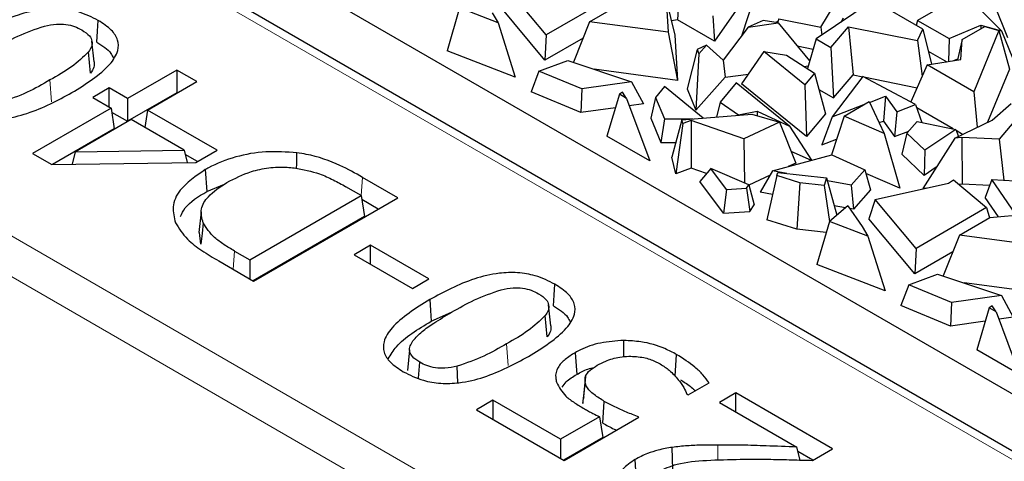
# Model space of a CAD drawing. Units: millimetres. Extents: x 0 to 420, y 0 to 297.
# Drawn here: x 276 to 283, y 179 to 182 of the extents above; entities that cross this region are included whole.
import ezdxf

# ---------------------------------------------------------------- set-up
doc = ezdxf.new("R2010")
doc.units = ezdxf.units.MM

msp = doc.modelspace()

# ---------------------------------------------------------------- linework, layer by layer
at = {"color": 8, "linetype": 'Continuous', "lineweight": 18}
for p, q in [((321.202, 154.662), (257.786, 191.2712)), ((257.6683, 191.074), (321.0843, 154.4647)), ((272.8029, 184.9163), (283.0879, 178.9788)), ((276.4776, 181.5086), (276.4673, 181.6506)), ((278.5015, 180.8959), (278.5101, 181.0149)), ((277.6642, 180.4147), (277.6729, 180.5337)), ((279.4612, 179.7862), (279.4509, 179.9282)), ((280.8308, 179.1693), (280.8308, 179.2672))]:
    msp.add_line(p, q, dxfattribs=at)
at = {"color": 7, "linetype": 'Continuous', "lineweight": 25}
for p, q in [((283.1713, 178.9871), (272.8862, 184.9245)), ((273.5561, 184.9106), (283.3139, 179.2775)), ((282.6838, 181.9706), (282.3562, 182.3057)), ((279.7096, 181.9455), (279.4424, 182.2651)), ((281.0911, 182.2612), (280.9875, 181.9425)), ((280.1707, 182.2117), (279.7096, 181.9455)), ((280.4941, 182.1762), (280.5066, 181.9634)), ((280.4941, 182.1762), (280.5506, 181.944)), ((280.5755, 182.1987), (280.5666, 182.0437)), ((281.5031, 181.9961), (281.6344, 182.214)), ((279.1435, 182.1219), (279.0614, 181.8406)), ((279.3948, 182.0248), (279.1435, 182.1219)), ((279.7012, 181.7805), (279.402, 182.1383)), ((279.993, 182.0314), (280.1927, 182.1466)), ((281.8458, 182.1689), (281.4728, 181.9193)), ((282.17, 181.9817), (281.8458, 182.1689)), ((282.283, 182.1251), (282.1354, 182.0398)), ((282.638, 182.1403), (282.7235, 181.9279)), ((279.3567, 182.0888), (279.3948, 182.0248)), ((280.7975, 182.0705), (280.8081, 181.9043)), ((280.9506, 182.1075), (280.8081, 181.9043)), ((281.2303, 182.0509), (281.2203, 182.0243)), ((281.2303, 182.0509), (281.5031, 181.9961)), ((281.6355, 182.0282), (281.6525, 182.0563)), ((279.3948, 182.0248), (279.5071, 181.6685)), ((279.993, 182.0314), (279.8869, 181.7661)), ((280.5066, 181.9634), (279.993, 182.0314)), ((280.5666, 182.0437), (280.5278, 182.0379)), ((280.8081, 181.9043), (280.5666, 182.0437)), ((281.028, 181.9964), (280.8647, 181.7791)), ((281.1275, 182.0401), (281.028, 181.9964)), ((281.028, 181.9964), (281.2249, 182.0235)), ((281.2249, 182.0235), (281.1275, 182.0401)), ((281.2243, 182.0348), (281.2124, 182.0257)), ((281.2249, 182.0235), (281.4306, 181.7751)), ((281.5031, 181.9961), (281.5091, 181.9436)), ((281.5699, 181.8632), (281.684, 181.9986)), ((281.684, 181.9986), (282.1362, 181.9078)), ((281.684, 181.9986), (281.714, 181.6845)), ((282.1354, 182.0398), (282.1255, 182.0074)), ((282.1354, 182.0398), (282.341, 181.9211)), ((282.1362, 181.9078), (282.17, 181.9817)), ((282.17, 181.9817), (282.227, 181.7539)), ((282.341, 181.9211), (282.5489, 182.0086)), ((282.4273, 181.9154), (282.575, 182.0007)), ((282.5489, 182.0086), (282.6838, 181.9706)), ((282.5489, 182.0086), (282.5493, 181.9859)), ((282.575, 182.0007), (282.6675, 181.9745)), ((279.7096, 181.9455), (279.7012, 181.7805)), ((279.9502, 181.9243), (279.7012, 181.7805)), ((280.5066, 181.9634), (280.5679, 181.6483)), ((280.5506, 181.944), (280.5679, 181.6483)), ((281.4728, 181.9193), (281.4162, 181.7258)), ((281.4728, 181.9193), (281.5699, 181.8632)), ((282.341, 181.9211), (282.3382, 181.7718)), ((282.4273, 181.9154), (282.3972, 181.7813)), ((282.4181, 181.7847), (282.4273, 181.9154)), ((282.6675, 181.9745), (282.5028, 181.5739)), ((282.6675, 181.9745), (282.7356, 181.7209)), ((282.6838, 181.9706), (282.7558, 181.7953)), ((276.7564, 181.7685), (276.7418, 181.9039)), ((280.7566, 181.8773), (280.6958, 181.8506)), ((280.7075, 181.8222), (280.7566, 181.8773)), ((280.7566, 181.8773), (280.8647, 181.7791)), ((281.3497, 181.8729), (281.4531, 181.8521)), ((281.5699, 181.8632), (281.5867, 181.5334)), ((282.1362, 181.9078), (282.166, 181.6751)), ((276.7328, 181.6952), (276.7194, 181.8347)), ((279.5071, 181.6685), (279.0614, 181.8406)), ((280.6958, 181.8506), (280.6297, 181.5921)), ((280.7075, 181.8222), (280.6873, 181.4529)), ((280.6958, 181.8506), (280.7075, 181.8222)), ((281.1319, 181.837), (280.9855, 181.6251)), ((281.3997, 181.6197), (281.1319, 181.837)), ((281.1319, 181.837), (281.2798, 181.8118)), ((281.2798, 181.8118), (281.4631, 181.6962)), ((282.2057, 181.8392), (282.3258, 181.7698)), ((282.3726, 181.7773), (282.3988, 181.7884)), ((279.6623, 181.7085), (279.8502, 181.7784)), ((279.8502, 181.7784), (280.2675, 181.6384)), ((280.8647, 181.7791), (280.8793, 181.6689)), ((281.3941, 181.7398), (281.4213, 181.7435)), ((282.1988, 181.7494), (282.0918, 181.5072)), ((282.1988, 181.7494), (282.4181, 181.7847)), ((282.5028, 181.5739), (282.1988, 181.7494)), ((277.2962, 181.7157), (276.974, 181.5297)), ((277.4275, 181.6399), (277.2962, 181.7157)), ((277.2962, 181.7157), (277.2962, 181.5677)), ((279.6623, 181.7085), (279.6101, 181.5731)), ((279.9419, 181.5924), (279.6623, 181.7085)), ((280.5679, 181.6483), (280.0233, 181.7204)), ((280.6873, 181.4529), (280.8793, 181.6689)), ((280.8793, 181.6689), (281.0302, 181.6896)), ((281.4631, 181.6962), (281.3997, 181.6197)), ((281.4631, 181.6962), (281.5332, 181.4301)), ((281.7788, 181.6734), (281.5773, 181.4098)), ((281.5867, 181.5334), (281.714, 181.6845)), ((281.714, 181.6845), (281.7775, 181.6717)), ((282.1227, 181.4908), (281.7788, 181.6734)), ((281.7847, 181.6703), (282.133, 181.6003)), ((282.7356, 181.7209), (282.5932, 181.3746)), ((276.8546, 181.5986), (276.7472, 181.5366)), ((276.974, 181.5297), (276.8546, 181.5986)), ((276.8546, 181.4746), (276.8546, 181.5986)), ((277.1052, 181.4539), (277.4275, 181.6399)), ((280.2675, 181.6384), (279.9419, 181.5924)), ((280.2675, 181.6384), (280.3453, 181.4959)), ((280.4829, 181.6072), (280.424, 181.536)), ((280.7355, 181.4017), (280.4829, 181.6072)), ((280.9507, 181.6326), (280.8456, 181.5058)), ((281.2993, 181.349), (280.9507, 181.6326)), ((281.4097, 181.2809), (280.9855, 181.6251)), ((281.3997, 181.6197), (281.4097, 181.2809)), ((276.7472, 181.5366), (276.8666, 181.4677)), ((277.2962, 181.5677), (276.974, 181.3817)), ((276.974, 181.5297), (276.974, 181.3817)), ((277.2993, 181.5659), (277.2962, 181.5677)), ((279.9357, 181.438), (279.6101, 181.5731)), ((279.9419, 181.5924), (279.9357, 181.438)), ((280.1875, 181.5574), (280.1058, 181.2844)), ((280.2079, 181.5701), (280.1875, 181.5574)), ((280.234, 181.5306), (280.1875, 181.5574)), ((280.234, 181.5306), (280.2079, 181.5701)), ((280.234, 181.5306), (280.3866, 181.1223)), ((280.424, 181.536), (280.393, 181.4019)), ((280.424, 181.536), (280.4817, 181.3966)), ((280.6297, 181.5921), (280.6873, 181.4529)), ((281.4915, 181.5883), (281.5867, 181.5334)), ((281.8222, 181.5044), (281.9256, 181.5444)), ((281.9256, 181.5444), (281.9123, 181.3827)), ((281.9256, 181.5444), (281.9992, 181.4431)), ((282.5028, 181.5739), (282.5254, 181.3417)), ((276.8666, 181.4677), (276.3534, 181.1714)), ((276.8666, 181.4677), (276.8872, 181.3316)), ((280.1613, 181.4699), (279.9357, 181.438)), ((280.3453, 181.4959), (280.2519, 181.4827)), ((280.8456, 181.5058), (280.8213, 181.4086)), ((280.8456, 181.5058), (280.9656, 181.4233)), ((281.5773, 181.4098), (281.7856, 181.4903)), ((281.6557, 181.4153), (281.8196, 181.5099)), ((281.8196, 181.5099), (281.9176, 181.3022)), ((281.9992, 181.4431), (282.1227, 181.4908)), ((282.1227, 181.4908), (282.1631, 181.3729)), ((282.3684, 181.3313), (282.1302, 181.4688)), ((282.6233, 181.3891), (282.7478, 181.4962)), ((276.8705, 181.4414), (276.974, 181.3817)), ((277.1052, 181.4539), (277.088, 181.3399)), ((277.5587, 181.1921), (277.1052, 181.4539)), ((280.393, 181.4019), (280.4584, 181.2435)), ((280.596, 181.3905), (281.0529, 181.4273)), ((280.9656, 181.4233), (280.9654, 181.4202)), ((280.9656, 181.4233), (281.0881, 181.4467)), ((281.0529, 181.4273), (281.233, 181.3742)), ((281.0881, 181.4467), (281.087, 181.4172)), ((281.0881, 181.4467), (281.2993, 181.349)), ((281.5332, 181.4301), (281.4097, 181.2809)), ((281.5773, 181.4098), (281.5095, 181.2271)), ((281.6557, 181.4153), (281.5736, 181.1624)), ((281.9176, 181.3022), (281.6557, 181.4153)), ((281.9992, 181.4431), (281.9859, 181.2815)), ((282.8355, 181.4623), (282.668, 181.264)), ((276.9978, 181.3919), (276.6342, 181.182)), ((277.3443, 181.1919), (276.9978, 181.3919)), ((280.4817, 181.3966), (280.4584, 181.2435)), ((280.4817, 181.3966), (280.6703, 181.3965)), ((280.596, 181.3905), (280.5297, 181.1472)), ((280.6019, 181.3662), (280.5564, 181.0368)), ((280.6019, 181.3662), (280.596, 181.3905)), ((280.6556, 181.3862), (280.6019, 181.3662)), ((280.6556, 181.3862), (280.6565, 181.074)), ((281.0013, 181.2654), (280.6556, 181.3862)), ((281.233, 181.3742), (281.0013, 181.2654)), ((281.233, 181.3742), (281.3401, 181.1086)), ((281.2993, 181.349), (281.4428, 181.1268)), ((281.8846, 181.372), (281.9123, 181.3827)), ((281.9123, 181.3827), (281.9859, 181.2815)), ((282.0665, 181.3036), (282.1326, 181.3791)), ((282.1326, 181.3791), (282.3846, 181.328)), ((282.3793, 181.2711), (282.6233, 181.3891)), ((276.8872, 181.3316), (276.484, 181.0988)), ((280.3866, 181.1223), (280.1058, 181.2844)), ((281.9176, 181.3022), (282.0192, 180.9438)), ((281.9859, 181.2815), (282.0784, 181.3172)), ((282.0665, 181.3036), (282.0329, 181.1668)), ((282.0665, 181.3036), (282.1826, 181.1923)), ((282.3846, 181.328), (282.1826, 181.1923)), ((282.4243, 181.276), (282.3793, 181.2711)), ((282.3846, 181.328), (282.4025, 181.2823)), ((282.4301, 181.2957), (282.3877, 181.3202)), ((282.4243, 181.276), (282.4273, 180.9696)), ((282.668, 181.264), (282.4243, 181.276)), ((280.4584, 181.2435), (280.5559, 181.2435)), ((281.0013, 181.2654), (281.0059, 180.978)), ((281.5095, 181.2271), (281.6068, 181.2647)), ((282.3793, 181.2711), (282.1694, 180.9416)), ((282.668, 181.264), (282.6985, 180.9963)), ((276.3534, 181.1714), (276.4793, 181.0988)), ((276.614, 181.1007), (276.6342, 181.182)), ((276.6342, 181.182), (277.3443, 181.1919)), ((277.3443, 181.1919), (277.3636, 181.1112)), ((277.4306, 181.1181), (277.3509, 181.1641)), ((277.42, 181.112), (277.5587, 181.1921)), ((280.5564, 181.0368), (280.5297, 181.1472)), ((281.1878, 181.0573), (281.5749, 181.1628)), ((281.3085, 181.1869), (281.4401, 181.1261)), ((281.5749, 181.1628), (281.7909, 181.0644)), ((282.0329, 181.1668), (282.1784, 181.0273)), ((282.1826, 181.1923), (282.1784, 181.0273)), ((276.4793, 181.0988), (277.42, 181.112)), ((281.3401, 181.1086), (281.2907, 181.0854)), ((282.2581, 181.0809), (282.1784, 181.0273)), ((277.4821, 181.0652), (277.4924, 180.9231)), ((278.7402, 180.8821), (278.5101, 181.0149)), ((280.6565, 181.074), (280.5564, 181.0368)), ((280.7559, 181.0393), (280.6565, 181.074)), ((280.7842, 181.0734), (280.714, 180.9887)), ((281.0335, 180.9661), (280.7842, 181.0734)), ((280.8866, 180.9357), (280.7842, 181.0734)), ((281.1717, 181.0295), (281.0338, 180.9647)), ((281.1878, 181.0573), (281.1076, 180.9182)), ((281.2164, 181.0269), (281.1506, 180.7367)), ((281.2816, 181.0401), (281.1878, 181.0573)), ((281.2164, 181.0269), (281.223, 181.0466)), ((281.3667, 180.9801), (281.2164, 181.0269)), ((281.223, 181.0466), (281.5406, 181.0114)), ((281.7909, 181.0644), (281.7019, 180.9629)), ((281.7909, 181.0644), (281.828, 180.9331)), ((282.0192, 180.9438), (281.798, 181.0393)), ((277.4924, 180.9231), (277.6086, 180.9701)), ((278.5016, 180.8959), (278.4009, 180.954)), ((280.8682, 180.7814), (280.714, 180.9887)), ((281.0184, 180.9443), (281.0335, 180.9661)), ((281.0335, 180.9661), (281.0691, 180.8358)), ((281.3667, 180.9801), (281.3468, 180.6755)), ((281.5244, 180.9626), (281.3667, 180.9801)), ((281.5406, 181.0114), (281.5244, 180.9626)), ((281.5244, 180.9626), (281.5595, 180.7273)), ((281.5406, 181.0114), (281.6087, 180.7688)), ((281.7019, 180.9629), (281.5462, 180.9915)), ((281.7019, 180.9629), (281.7168, 180.8063)), ((281.8583, 180.8704), (282.3378, 180.9765)), ((282.3378, 180.9765), (282.3712, 180.9996)), ((282.3712, 180.9996), (282.5866, 180.817)), ((282.4273, 180.9696), (282.4089, 180.9676)), ((282.6067, 180.9608), (282.4273, 180.9696)), ((282.6217, 181.0001), (282.5769, 180.8832)), ((282.7786, 180.7719), (282.6217, 181.0001)), ((282.6217, 181.0001), (282.8548, 180.9885)), ((277.7736, 180.4756), (278.5016, 180.8959)), ((278.5016, 180.8959), (278.5222, 180.7598)), ((280.8866, 180.9357), (280.8682, 180.7814)), ((280.8866, 180.9357), (281.0184, 180.9443)), ((281.0184, 180.9443), (281.0392, 180.7925)), ((281.1884, 180.9033), (281.1076, 180.9182)), ((281.828, 180.9331), (281.7168, 180.8063)), ((282.1908, 180.944), (282.1694, 180.9416)), ((277.7974, 180.3378), (278.7402, 180.8821)), ((278.6121, 180.8081), (278.5055, 180.8696)), ((281.0392, 180.7925), (281.0691, 180.8358)), ((281.6808, 180.8296), (281.5594, 180.7272)), ((281.6646, 180.8159), (281.5917, 180.8293)), ((281.6808, 180.8296), (281.7727, 180.6941)), ((281.8583, 180.8704), (281.8179, 180.7436)), ((282.1256, 180.5508), (281.8583, 180.8704)), ((282.6634, 180.7573), (282.5769, 180.8832)), ((277.4544, 180.7903), (277.4398, 180.6548)), ((278.5222, 180.7598), (277.7943, 180.3396)), ((280.8682, 180.7814), (281.0392, 180.7925)), ((281.7168, 180.8063), (281.6938, 180.8105)), ((282.5866, 180.817), (282.1256, 180.5508)), ((282.5866, 180.817), (282.6051, 180.7499)), ((282.6086, 180.7519), (282.9101, 180.7815)), ((281.3468, 180.6755), (281.1506, 180.7367)), ((281.5594, 180.7272), (281.4773, 180.4459)), ((281.8108, 180.6301), (281.5594, 180.7272)), ((281.7727, 180.6941), (281.8108, 180.6301)), ((282.1171, 180.3858), (281.8179, 180.7436)), ((282.409, 180.6367), (282.6086, 180.7519)), ((277.454, 180.5796), (277.4454, 180.655)), ((281.5381, 180.6543), (281.3468, 180.6755)), ((281.8108, 180.6301), (281.923, 180.2738)), ((282.409, 180.6367), (282.3028, 180.3714)), ((282.9225, 180.5687), (282.409, 180.6367)), ((278.5612, 180.5721), (278.4538, 180.51)), ((278.9431, 180.3516), (278.5612, 180.5721)), ((278.5612, 180.448), (278.5612, 180.5721)), ((277.6729, 180.5337), (277.7736, 180.4756)), ((278.4538, 180.51), (278.8357, 180.2896)), ((282.1256, 180.5508), (282.1171, 180.3858)), ((282.3661, 180.5296), (282.1171, 180.3858)), ((277.5699, 180.4691), (277.7974, 180.3378)), ((277.7736, 180.4756), (277.7736, 180.3516)), ((281.923, 180.2738), (281.4773, 180.4459)), ((282.0782, 180.3138), (282.2662, 180.3837)), ((282.2662, 180.3837), (282.6834, 180.2438)), ((278.8357, 180.2896), (278.9431, 180.3516)), ((282.0782, 180.3138), (282.0261, 180.1784)), ((282.3578, 180.1977), (282.0782, 180.3138)), ((282.9838, 180.2536), (282.4392, 180.3257)), ((282.6834, 180.2438), (282.3578, 180.1977)), ((282.6834, 180.2438), (282.7612, 180.1012)), ((279.7399, 180.0462), (279.7254, 180.1815)), ((282.3578, 180.1977), (282.3517, 180.0433)), ((278.9588, 180.0749), (279.0913, 180.1339)), ((282.3517, 180.0433), (282.0261, 180.1784)), ((282.6035, 180.1627), (282.5218, 179.8897)), ((282.6239, 180.1754), (282.6035, 180.1627)), ((282.6499, 180.1359), (282.6035, 180.1627)), ((282.6499, 180.1359), (282.6239, 180.1754)), ((282.6499, 180.1359), (282.8026, 179.7276)), ((279.7164, 179.9728), (279.703, 180.1123)), ((282.5773, 180.0752), (282.3517, 180.0433)), ((282.7612, 180.1012), (282.6678, 180.088)), ((280.2171, 179.844), (280.2171, 179.9498)), ((278.8169, 179.8894), (278.8023, 179.7532)), ((279.899, 179.87), (279.9093, 179.7279)), ((280.5509, 179.7164), (280.5612, 179.8585)), ((282.8026, 179.7276), (282.5218, 179.8897)), ((278.8759, 179.7031), (278.8835, 179.8073)), ((279.1324, 179.6736), (279.1281, 179.7813)), ((279.9666, 179.7155), (279.9524, 179.5812)), ((280.6378, 179.5937), (280.7739, 179.6723)), ((280.9481, 179.6075), (280.8407, 179.5455)), ((281.5806, 179.2424), (280.9481, 179.6075)), ((280.9481, 179.4835), (280.9481, 179.6075)), ((279.3608, 179.5593), (279.2534, 179.4973)), ((279.8024, 179.3044), (279.3608, 179.5593)), ((279.3608, 179.5593), (279.3608, 179.4353)), ((280.0787, 179.4102), (280.089, 179.5523)), ((280.6283, 179.5992), (280.6378, 179.5937)), ((280.8407, 179.5455), (281.3458, 179.2539)), ((279.2534, 179.4973), (279.8263, 179.1666)), ((280.058, 179.452), (279.8024, 179.3044)), ((279.8263, 179.1666), (280.3156, 179.4491)), ((280.058, 179.452), (280.0797, 179.3165)), ((279.8024, 179.3044), (279.8024, 179.1804)), ((280.0797, 179.3165), (279.8232, 179.1684)), ((280.536, 179.1076), (280.5326, 179.2519)), ((281.3679, 179.169), (281.3458, 179.2539)), ((281.4524, 179.1684), (281.3532, 179.2257)), ((281.4493, 179.1666), (281.5806, 179.2424))]:
    msp.add_line(p, q, dxfattribs=at)
at = {"color": 7, "linetype": 'Continuous', "lineweight": 25, "flags": 128}
for points in [[(276.7727, 181.8975), (276.7779, 181.9685), (276.783, 182.0395)], [(278.0788, 181.0727), (278.0795, 181.1034), (278.0812, 181.1755)], [(277.4681, 180.7178), (277.4611, 180.6487), (277.454, 180.5796)], [(279.7563, 180.1751), (279.7614, 180.2461), (279.7666, 180.3171)], [(278.9485, 180.2169), (278.9537, 180.1459), (278.9588, 180.0749)], [(279.9498, 179.5382), (279.957, 179.6068), (279.9643, 179.6753)], [(280.3007, 179.0307), (280.2956, 179.1017), (280.2904, 179.1727)]]:
    msp.add_lwpolyline(points, dxfattribs=at)
at = {"color": 7, "linetype": 'Continuous', "lineweight": 25}
for points, knots in [([(276.783, 182.0395), (276.7419, 182.0601), (276.6705, 182.0959), (276.5395, 182.1182), (276.4006, 182.1135), (276.192, 182.0618), (276.0572, 181.9891), (275.965, 181.9393)], [0, 0, 0, 0, 0.170381, 0.295593, 0.420954, 0.603755, 1, 1, 1, 1]), ([(276.1082, 181.8566), (276.1564, 181.8846), (276.2538, 181.9411), (276.3719, 181.9824), (276.4315, 182.0032)], [0, 0, 0, 0, 0.49543, 1, 1, 1, 1]), ([(276.4315, 182.0032), (276.4576, 182.0085), (276.503, 182.0177), (276.5725, 182.0156), (276.6298, 182.0013), (276.6603, 181.9855), (276.6756, 181.9775)], [0, 0, 0, 0, 0.309758, 0.538643, 0.768203, 1, 1, 1, 1]), ([(276.6105, 181.5679), (276.7034, 181.6256), (276.8341, 181.7067), (276.916, 181.8333), (276.9161, 181.9122), (276.8713, 181.9819), (276.8139, 182.0194), (276.783, 182.0395)], [0, 0, 0, 0, 0.4272865, 0.6014326, 0.727242, 0.8532026, 1, 1, 1, 1]), ([(276.6756, 181.9775), (276.6945, 181.9651), (276.7273, 181.9437), (276.7452, 181.9038), (276.7413, 181.8678), (276.7267, 181.8457), (276.7194, 181.8347)], [0, 0, 0, 0, 0.314093, 0.544438, 0.773531, 1, 1, 1, 1]), ([(276.7727, 181.8975), (276.8096, 181.8748), (276.8594, 181.8442), (276.8769, 181.8043), (276.8814, 181.7939)], [0, 0, 0, 0, 0.739147, 1, 1, 1, 1]), ([(276.7194, 181.8347), (276.6844, 181.801), (276.614, 181.7334), (276.5164, 181.6783), (276.4673, 181.6506)], [0, 0, 0, 0, 0.497776, 1, 1, 1, 1]), ([(276.7556, 181.7686), (276.7562, 181.7567), (276.7573, 181.7314), (276.7413, 181.7078), (276.7328, 181.6952)], [0, 0, 0, 0, 0.467412, 1, 1, 1, 1]), ([(276.4673, 181.6506), (276.4191, 181.6226), (276.3218, 181.5661), (276.204, 181.5246), (276.1445, 181.5036)], [0, 0, 0, 0, 0.495356, 1, 1, 1, 1]), ([(275.7925, 181.4677), (275.8339, 181.447), (275.9056, 181.4111), (276.0369, 181.3888), (276.1758, 181.3936), (276.384, 181.4455), (276.5185, 181.5182), (276.6105, 181.5679)], [0, 0, 0, 0, 0.171488, 0.296525, 0.421748, 0.604478, 1, 1, 1, 1]), ([(278.0812, 181.1755), (278.0133, 181.1802), (277.8769, 181.1897), (277.6729, 181.1523), (277.5481, 181.1021), (277.4892, 181.0691), (277.4821, 181.0652)], [0, 0, 0, 0, 0.310844, 0.623939, 0.955017, 1, 1, 1, 1]), ([(278.5101, 181.0149), (278.4621, 181.0419), (278.3539, 181.1026), (278.2033, 181.1561), (278.1017, 181.1723), (278.0812, 181.1755)], [0, 0, 0, 0, 0.388805, 0.876901, 1, 1, 1, 1]), ([(277.6235, 180.9814), (277.6741, 181.0077), (277.7548, 181.0496), (277.8952, 181.0801), (277.9929, 181.0837), (278.048, 181.0779), (278.0637, 181.0763)], [0, 0, 0, 0, 0.412383, 0.657224, 0.902668, 1, 1, 1, 1]), ([(277.4821, 181.0652), (277.42, 181.023), (277.3153, 180.9517), (277.2605, 180.8244), (277.2786, 180.7528), (277.2872, 180.7187)], [0, 0, 0, 0, 0.43178, 0.728782, 1, 1, 1, 1]), ([(278.0637, 181.0763), (278.1205, 181.0655), (278.2132, 181.048), (278.3191, 180.9989), (278.3735, 180.969), (278.4009, 180.954)], [0, 0, 0, 0, 0.440352, 0.718341, 1, 1, 1, 1]), ([(277.4681, 180.7178), (277.4601, 180.7482), (277.4446, 180.8066), (277.5019, 180.9017), (277.5788, 180.9522), (277.6235, 180.9814)], [0, 0, 0, 0, 0.311982, 0.60056, 1, 1, 1, 1]), ([(277.3207, 180.7583), (277.3293, 180.7777), (277.3577, 180.8411), (277.4371, 180.8895), (277.4924, 180.9231)], [0, 0, 0, 0, 0.304945, 1, 1, 1, 1]), ([(277.2872, 180.7187), (277.3099, 180.6816), (277.3503, 180.6155), (277.4588, 180.5356), (277.5327, 180.4914), (277.5699, 180.4691)], [0, 0, 0, 0, 0.3884111, 0.6915216, 1, 1, 1, 1]), ([(277.6729, 180.5337), (277.6497, 180.5476), (277.6033, 180.5755), (277.5227, 180.6334), (277.4895, 180.6847), (277.4681, 180.7178)], [0, 0, 0, 0, 0.262301, 0.524883, 1, 1, 1, 1]), ([(279.7666, 180.3171), (279.7255, 180.3378), (279.6541, 180.3735), (279.5231, 180.3958), (279.3841, 180.3911), (279.1756, 180.3394), (279.0408, 180.2667), (278.9485, 180.2169)], [0, 0, 0, 0, 0.170381, 0.295593, 0.420954, 0.603755, 1, 1, 1, 1]), ([(279.5941, 179.8455), (279.687, 179.9032), (279.8176, 179.9843), (279.8996, 180.1109), (279.8997, 180.1898), (279.8549, 180.2596), (279.7975, 180.297), (279.7666, 180.3171)], [0, 0, 0, 0, 0.427287, 0.601433, 0.727242, 0.853203, 1, 1, 1, 1]), ([(279.0917, 180.1342), (279.14, 180.1622), (279.2374, 180.2187), (279.3555, 180.26), (279.4151, 180.2809)], [0, 0, 0, 0, 0.49543, 1, 1, 1, 1]), ([(279.4151, 180.2809), (279.4412, 180.2861), (279.4866, 180.2953), (279.5561, 180.2932), (279.6134, 180.2789), (279.6439, 180.2631), (279.6592, 180.2551)], [0, 0, 0, 0, 0.309758, 0.538643, 0.768203, 1, 1, 1, 1]), ([(279.6592, 180.2551), (279.6781, 180.2428), (279.7108, 180.2213), (279.7287, 180.1815), (279.7249, 180.1454), (279.7103, 180.1233), (279.703, 180.1123)], [0, 0, 0, 0, 0.314093, 0.544438, 0.773531, 1, 1, 1, 1]), ([(278.9485, 180.2169), (278.8559, 180.1591), (278.7255, 180.0778), (278.6438, 179.9511), (278.6439, 179.8722), (278.6881, 179.8026), (278.7453, 179.7653), (278.776, 179.7453)], [0, 0, 0, 0, 0.4277748, 0.6023311, 0.7281224, 0.8540645, 1, 1, 1, 1]), ([(278.8385, 179.9472), (278.8573, 179.9679), (278.8949, 180.0094), (278.9849, 180.0702), (279.0523, 180.1106), (279.0917, 180.1342)], [0, 0, 0, 0, 0.29392, 0.586973, 1, 1, 1, 1]), ([(279.7563, 180.1751), (279.7931, 180.1525), (279.843, 180.1218), (279.8604, 180.0819), (279.865, 180.0715)], [0, 0, 0, 0, 0.739147, 1, 1, 1, 1]), ([(278.6777, 179.8304), (278.6937, 179.8572), (278.7498, 179.9512), (278.8717, 180.0233), (278.9588, 180.0749)], [0, 0, 0, 0, 0.285207, 1, 1, 1, 1]), ([(279.703, 180.1123), (279.668, 180.0786), (279.5976, 180.011), (279.4999, 179.9559), (279.4509, 179.9282)], [0, 0, 0, 0, 0.497776, 1, 1, 1, 1]), ([(279.7392, 180.0462), (279.7398, 180.0343), (279.7409, 180.009), (279.7249, 179.9854), (279.7164, 179.9728)], [0, 0, 0, 0, 0.467412, 1, 1, 1, 1]), ([(278.8835, 179.8073), (278.8655, 179.8191), (278.8339, 179.8399), (278.8146, 179.8784), (278.8175, 179.9141), (278.8315, 179.9362), (278.8385, 179.9472)], [0, 0, 0, 0, 0.3055135, 0.5385685, 0.7704539, 1, 1, 1, 1]), ([(279.4509, 179.9282), (279.4027, 179.9002), (279.3054, 179.8437), (279.1876, 179.8022), (279.1281, 179.7813)], [0, 0, 0, 0, 0.495356, 1, 1, 1, 1]), ([(280.2171, 179.9498), (280.1652, 179.9465), (280.0621, 179.9397), (279.9583, 179.9024), (279.9102, 179.8761), (279.899, 179.87)], [0, 0, 0, 0, 0.438067, 0.869335, 1, 1, 1, 1]), ([(280.5612, 179.8585), (280.5365, 179.8715), (280.4688, 179.9075), (280.3498, 179.9428), (280.2542, 179.9479), (280.2171, 179.9498)], [0, 0, 0, 0, 0.259601, 0.712601, 1, 1, 1, 1]), ([(279.899, 179.87), (279.876, 179.8558), (279.83, 179.8273), (279.78, 179.7723), (279.7667, 179.7192), (279.7747, 179.6868), (279.7772, 179.6765)], [0, 0, 0, 0, 0.270463, 0.542954, 0.854896, 1, 1, 1, 1]), ([(280.7739, 179.6723), (280.7609, 179.6902), (280.7349, 179.7259), (280.6671, 179.79), (280.6029, 179.8315), (280.5612, 179.8585)], [0, 0, 0, 0, 0.258575, 0.517159, 1, 1, 1, 1]), ([(278.776, 179.7453), (278.8175, 179.7246), (278.8892, 179.6887), (279.0205, 179.6664), (279.1593, 179.6712), (279.3675, 179.7231), (279.5021, 179.7958), (279.5941, 179.8455)], [0, 0, 0, 0, 0.171488, 0.296525, 0.421748, 0.604478, 1, 1, 1, 1]), ([(279.1281, 179.7813), (279.1017, 179.7761), (279.0557, 179.7669), (278.9853, 179.7695), (278.9282, 179.7839), (278.8981, 179.7996), (278.8835, 179.8073)], [0, 0, 0, 0, 0.311573, 0.544279, 0.777607, 1, 1, 1, 1]), ([(280.0429, 179.7877), (280.0607, 179.7972), (280.1036, 179.8202), (280.1754, 179.8418), (280.2294, 179.8458), (280.2494, 179.8473)], [0, 0, 0, 0, 0.309098, 0.744293, 1, 1, 1, 1]), ([(280.2494, 179.8473), (280.2826, 179.8457), (280.3447, 179.8428), (280.4113, 179.8189), (280.4431, 179.8021), (280.4539, 179.7963)], [0, 0, 0, 0, 0.431947, 0.807295, 1, 1, 1, 1]), ([(280.4539, 179.7963), (280.475, 179.783), (280.5097, 179.7611), (280.5452, 179.725), (280.5633, 179.704), (280.5723, 179.6935)], [0, 0, 0, 0, 0.434137, 0.716227, 1, 1, 1, 1]), ([(279.9093, 179.7279), (279.9321, 179.7409), (279.9655, 179.76), (280.0086, 179.7701), (280.0222, 179.7733)], [0, 0, 0, 0, 0.68403, 1, 1, 1, 1]), ([(279.9643, 179.6753), (279.9633, 179.6893), (279.9614, 179.7174), (279.9933, 179.7567), (280.0263, 179.7773), (280.0429, 179.7877)], [0, 0, 0, 0, 0.3301274, 0.6619028, 1, 1, 1, 1]), ([(279.7772, 179.6765), (279.7936, 179.6451), (279.819, 179.5963), (279.8941, 179.5424), (279.9372, 179.5165), (279.9588, 179.5034)], [0, 0, 0, 0, 0.474064, 0.735378, 1, 1, 1, 1]), ([(279.8141, 179.6449), (279.8218, 179.6571), (279.8417, 179.6889), (279.8835, 179.713), (279.9093, 179.7279)], [0, 0, 0, 0, 0.382934, 1, 1, 1, 1]), ([(280.089, 179.5523), (280.0663, 179.5665), (280.0208, 179.5949), (279.9752, 179.6372), (279.967, 179.6659), (279.9643, 179.6753)], [0, 0, 0, 0, 0.400289, 0.803189, 1, 1, 1, 1]), ([(280.5723, 179.6935), (280.5789, 179.6852), (280.5919, 179.6686), (280.6126, 179.6375), (280.6223, 179.6139), (280.6283, 179.5992)], [0, 0, 0, 0, 0.273806, 0.547737, 1, 1, 1, 1]), ([(280.5876, 179.693), (280.5979, 179.6865), (280.6308, 179.6658), (280.6641, 179.6415), (280.6813, 179.6221), (280.6832, 179.62)], [0, 0, 0, 0, 0.287612, 0.9201663, 1, 1, 1, 1]), ([(279.9552, 179.581), (279.9513, 179.5707), (279.9459, 179.5564), (279.9489, 179.5421), (279.9498, 179.5382)], [0, 0, 0, 0, 0.7290592, 1, 1, 1, 1]), ([(280.3156, 179.4491), (280.288, 179.46), (280.2346, 179.4813), (280.1574, 179.5147), (280.1118, 179.5397), (280.089, 179.5523)], [0, 0, 0, 0, 0.347444, 0.672759, 1, 1, 1, 1]), ([(279.9588, 179.5034), (279.9679, 179.4984), (279.9859, 179.4883), (280.0187, 179.471), (280.0432, 179.4591), (280.058, 179.452)], [0, 0, 0, 0, 0.282238, 0.564485, 1, 1, 1, 1]), ([(280.0787, 179.4102), (280.1027, 179.3967), (280.1314, 179.3805), (280.1633, 179.3665), (280.1686, 179.3642)], [0, 0, 0, 0, 0.83565, 1, 1, 1, 1]), ([(280.5326, 179.2519), (280.5018, 179.2465), (280.4454, 179.2367), (280.3624, 179.2104), (280.3165, 179.1864), (280.2904, 179.1727)], [0, 0, 0, 0, 0.342475, 0.625489, 1, 1, 1, 1]), ([(280.8308, 179.2672), (280.7973, 179.267), (280.7308, 179.2666), (280.6307, 179.2633), (280.5654, 179.2557), (280.5326, 179.2519)], [0, 0, 0, 0, 0.334638, 0.665896, 1, 1, 1, 1]), ([(281.3458, 179.2539), (281.2791, 179.2565), (281.16, 179.2612), (280.9883, 179.2667), (280.8833, 179.2671), (280.8308, 179.2672)], [0, 0, 0, 0, 0.3893296, 0.6945064, 1, 1, 1, 1]), ([(280.2904, 179.1727), (280.2605, 179.1527), (280.2073, 179.117), (280.1749, 179.0509), (280.1809, 178.9879), (280.2266, 178.9153), (280.2911, 178.8735), (280.3307, 178.8478)], [0, 0, 0, 0, 0.213693, 0.380206, 0.546636, 0.722204, 1, 1, 1, 1]), ([(280.4377, 179.0924), (280.4785, 179.1108), (280.5717, 179.1529), (280.7657, 179.1695), (280.9038, 179.1725), (280.9768, 179.1741)], [0, 0, 0, 0, 0.268654, 0.6135716, 1, 1, 1, 1]), ([(280.9768, 179.1741), (281.0437, 179.1744), (281.156, 179.1748), (281.3135, 179.1707), (281.404, 179.168), (281.4493, 179.1666)], [0, 0, 0, 0, 0.424675, 0.712308, 1, 1, 1, 1])]:
    msp.add_open_spline(points, degree=3, knots=knots, dxfattribs=at)

doc.saveas('drawing.dxf')
